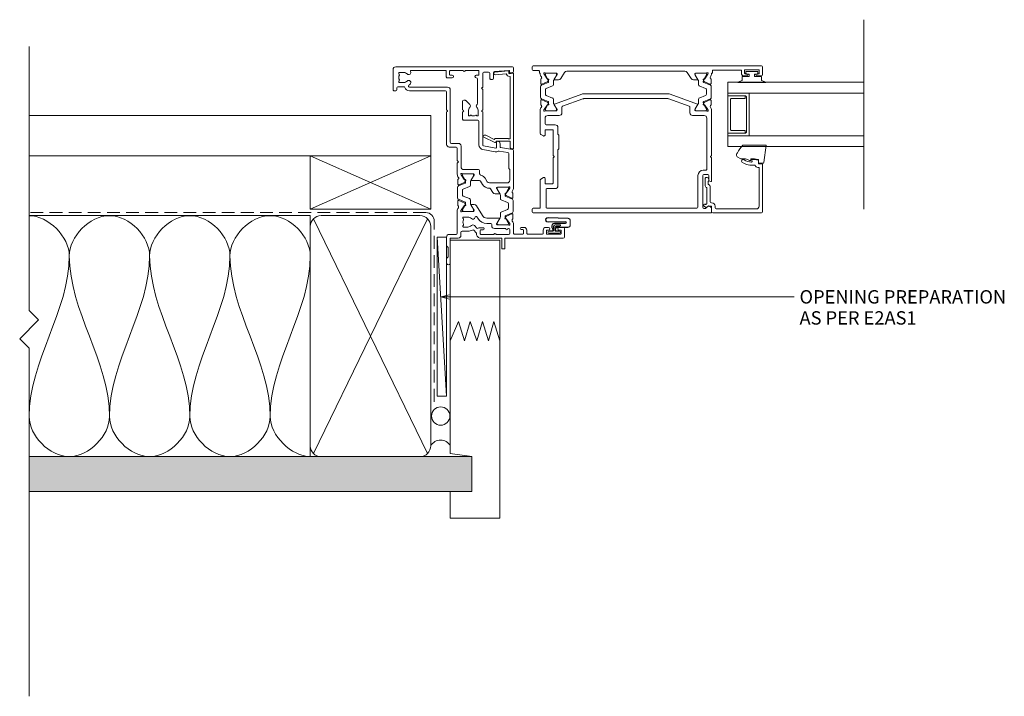
# Model space of a CAD drawing. Units: millimetres. Extents: x -19 to 886, y -147 to 490.
# Drawn here: x -19 to 349, y -61 to 192 of the extents above; entities that cross this region are included whole.
import ezdxf

# ---------------------------------------------------------------- set-up
doc = ezdxf.new("R2010")
doc.units = ezdxf.units.MM
doc.linetypes.add('Hidden', pattern=[7.14375, 4.7625, -2.38125])
for name, color, linetype, lineweight in [('A-DETL', 90, 'Continuous', 18), ('A-DETL-GENF', 92, 'Continuous', 18), ('A-DETL-HDLN', 90, 'Hidden', 18), ('A-DETL-THIN', 151, 'Continuous', 18), ('Cut A_dxf _6_', 8, 'Continuous', 18), ('Extrusions', 18, 'Continuous', 18), ('G-ANNO-TEXT', 231, 'Continuous', 9)]:
    doc.layers.add(name, color=color, linetype=linetype, lineweight=lineweight)
doc.styles.add('Arial', font='arial.ttf', dxfattribs={"height": 5})

# ---------------------------------------------------------------- blocks, each defined once
blk = doc.blocks.new('Cut A_dxf_V6_1_Infill 190_4C1BE343-5B27-4054-BE4C-CF808E78F080_-237829-06 - 04 OPEN OUT DOOR - Flat Sheet')
at = {"layer": 'Extrusions', "color": 7}
for p, q in [((0.14, 10.26), (0, 11.06)), ((0.2, 11.3), (28.1, 11.3)), ((28.3, 11.06), (28.08, 9.83)), ((27.69, 4.43), (28.06, 8.62)), ((28.28, 9.6), (28.93, 9.6)), ((29.13, 9.38), (28.69, 4.36)), ((4.31, 0.23), (2.32, 4.33)), ((28.29, 4), (28.09, 4))]:
    blk.add_line(p, q, dxfattribs=at)
at = {"layer": 'Extrusions', "color": 7, "flags": 128}
for points in [[(2.4, 4.59), (2.9, 4.88), (2.9, 10.1), (0.34, 10.1)], [(26.88, 10.1), (3.7, 10.1), (3.7, 9.5), (3.9, 9.3), (3.9, 4.88)], [(3.54, 4.11), (5.07, 0.95), (5.07, 0.4)]]:
    blk.add_lwpolyline(points, dxfattribs=at)
at = {"layer": 'Extrusions', "color": 7}
for centre, radius, start, end in [((0.2, 11.1), 0.2, 90, 190), ((28.1, 11.1), 0.2, 350, 90), ((0.34, 10.3), 0.2, 190, 270), ((26.88, 9.9), 0.2, 355.904, 90), ((28.28, 9.8), 1.2, 175.904, 259.407), ((28.28, 9.8), 0.2, 170, 270), ((28.93, 9.4), 0.2, 355, 90), ((2.5, 4.42), 0.2, 120, 205.8552), ((2.9, 4.88), 1, 309.66, 360), ((28.09, 4.4), 0.4, 175, 270), ((28.29, 4.4), 0.4, 270, 355), ((4.67, 0.4), 0.4, 205.8552, 360)]:
    blk.add_arc(centre, radius, start, end, dxfattribs=at)
blk = doc.blocks.new('Cut A_dxf_V6_2_Gasket 128_81657E66-E729-4091-9AE4-F55F69D71BE8_-237830-06 - 04 OPEN OUT DOOR - Flat Sheet')
at = {"layer": 'Extrusions', "color": 7}
for p, q in [((0.28, 8.38), (0, 0.92)), ((0.38, 8.38), (0.1, 0.91)), ((2.81, 9.23), (1.17, 9.23)), ((2.81, 9.13), (1.17, 9.13)), ((1.67, 0.91), (1.47, 7.44)), ((1.77, 0.91), (1.57, 7.45)), ((2.1, 7.46), (2.1, 3.33)), ((2.2, 7.46), (2.2, 3.33)), ((3.59, 4.39), (3.59, 8.35)), ((3.69, 4.39), (3.69, 8.35)), ((2.69, 5.34), (2.69, 3.94)), ((3.25, 3.94), (3.25, 5.34)), ((4.18, 3.7), (3.89, 3.87)), ((4.23, 3.79), (3.94, 3.95)), ((4.83, 3.72), (4.48, 3.72)), ((5.06, 5.02), (5.06, 3.85)), ((5.84, 1.2), (5.84, 5.24)), ((3.1, 2.43), (3.58, 2.43)), ((3.1, 2.33), (3.58, 2.33)), ((3.69, 3.5), (4.88, 3.5)), ((3.69, 2.94), (4.88, 2.94)), ((3.72, 2.47), (4.18, 2.73)), ((3.77, 2.39), (4.23, 2.65)), ((4.83, 3.62), (4.48, 3.62)), ((4.48, 2.81), (4.83, 2.81)), ((4.48, 2.71), (4.83, 2.71)), ((5.06, 2.59), (5.06, 1.42)), ((5.08, 2.74), (5.08, 1.2))]:
    blk.add_line(p, q, dxfattribs=at)
at = {"layer": 'Extrusions', "color": 7, "flags": 128}
for points in [[(5.08, 5.02), (4.96, 5.02), (4.96, 3.85)], [(5.08, 3.7), (5.08, 5.24), (5.08, 3.85)], [(5.08, 1.42), (4.96, 1.42), (4.96, 2.59)]]:
    blk.add_lwpolyline(points, dxfattribs=at)
at = {"layer": 'Extrusions', "color": 7}
for centre, radius, start, end in [((1.17, 8.35), 0.884, 90, 177.8282), ((1.17, 8.35), 0.784, 90, 177.8282), ((1.84, 7.46), 0.363, 360, 180), ((1.84, 7.46), 0.263, 360, 180), ((2.81, 8.35), 0.884, 360, 90), ((2.81, 8.35), 0.784, 360, 90), ((2.97, 5.34), 0.279, 360, 180), ((3.69, 3.94), 1, 180, 270), ((3.69, 3.94), 0.442, 180, 270), ((4.19, 4.39), 0.6, 180, 240), ((4.19, 4.39), 0.5, 180, 240), ((4.48, 4.22), 0.6, 240, 270), ((4.48, 4.22), 0.5, 240, 270), ((4.83, 3.85), 0.226, 270, 0), ((4.83, 3.85), 0.126, 270, 0), ((4.88, 3.7), 0.2, 270, 0), ((5.46, 5.24), 0.379, 360, 180), ((0.88, 0.88), 0.884, 177.8282, 1.8282), ((0.88, 0.88), 0.784, 177.8282, 1.8282), ((3.1, 3.33), 1, 180, 270), ((3.1, 3.33), 0.9, 180, 270), ((3.58, 2.71), 0.279, 270, 300), ((3.58, 2.71), 0.379, 270, 300), ((4.48, 2.21), 0.6, 90, 120), ((4.48, 2.21), 0.5, 90, 120), ((4.83, 2.59), 0.226, 0, 90), ((4.83, 2.59), 0.126, 0, 90), ((4.88, 2.74), 0.2, 0, 90), ((5.46, 1.2), 0.379, 180, 360)]:
    blk.add_arc(centre, radius, start, end, dxfattribs=at)
blk = doc.blocks.new('Cut A_dxf_V6_5_Extn 92_1B65313A-5EF1-4C6A-A393-29CEE1542B32_-237833-06 - 04 OPEN OUT DOOR - Flat Sheet')
at = {"lineweight": 18}
for p, q in [((60, 62.03), (60, 63.58)), ((60.4, 63.98), (63.6, 63.98)), ((61, 62.58), (61, 62.03)), ((62.3, 62.78), (61.2, 62.78)), ((62.5, 57.48), (62.5, 62.58)), ((64, 63.58), (64, 41.98)), ((60, 57.08), (60, 58.03)), ((61, 58.03), (61, 57.48)), ((62.3, 56.08), (61, 56.08)), ((61.2, 57.28), (62.3, 57.28)), ((62.5, 50.33), (62.5, 55.88)), ((60, 47.88), (60, 48.93)), ((60.8, 48.53), (60.8, 47.88)), ((61, 49.93), (62.1, 49.93)), ((62.3, 48.73), (61, 48.73)), ((62.5, 45.38), (62.5, 48.53)), ((0, 44.6), (0, 1)), ((1.77, 45), (0.4, 45)), ((2.3, 43.93), (2.17, 44.67)), ((30.93, 44.67), (30.14, 40.17)), ((45.12, 45), (31.33, 45)), ((48.78, 44.78), (47.22, 44.78)), ((48.05, 42.21), (49.05, 44.35)), ((49.49, 44.57), (48.48, 42.07)), ((54.05, 44.89), (49.95, 44.89)), ((55.52, 42.07), (54.51, 44.57)), ((55.95, 42.19), (54.95, 44.33)), ((55.22, 44.76), (56.78, 44.76)), ((58.88, 44.98), (62.1, 44.98)), ((1.79, 37.87), (1.41, 43.29)), ((1.61, 43.5), (2.1, 43.5)), ((2.3, 43.7), (2.3, 43.9)), ((32.04, 42.87), (31.46, 39.61)), ((37.83, 43.2), (32.43, 43.2)), ((38.28, 43.48), (38.12, 43.32)), ((42.4, 43.6), (38.57, 43.6)), ((43.4, 36.02), (43.4, 42.6)), ((45, 38.97), (45, 43.05)), ((45, 42.69), (45, 39.29)), ((45.16, 43.68), (45.35, 43.61)), ((45.4, 43.59), (47.09, 42.41)), ((45.61, 43.09), (45.4, 43.09)), ((47.55, 41.99), (45.71, 43.06)), ((47.18, 42.22), (47.16, 42.05)), ((47.45, 41.85), (47.91, 42.07)), ((48.2, 41.89), (47.95, 41.89)), ((49.74, 40.4), (50.7, 42.77)), ((51.16, 43.09), (52.84, 43.09)), ((53.3, 42.77), (54.26, 40.4)), ((56.05, 41.89), (55.8, 41.89)), ((56.55, 41.83), (56.09, 42.05)), ((58.29, 43.06), (56.45, 41.99)), ((56.82, 42.2), (56.84, 42.03)), ((58.6, 43.57), (56.91, 42.38)), ((58.6, 43.09), (58.39, 43.09)), ((58.84, 43.66), (58.65, 43.59)), ((59, 38.95), (59, 43.02)), ((59, 39.29), (59, 42.69)), ((60.4, 43.07), (60.4, 43.18)), ((60.4, 37.88), (60.4, 41.89)), ((60.8, 43.58), (62.2, 43.58)), ((62.6, 43.18), (62.6, 38.6)), ((64.2, 41.78), (67.8, 41.78)), ((67.8, 40.58), (64.2, 40.58)), ((68, 41.58), (68, 40.78)), ((4.3, 37.5), (2.19, 37.5)), ((4.7, 36.5), (4.7, 37.1)), ((27.8, 39), (27.8, 38.85)), ((28, 38.65), (30.18, 38.65)), ((29.94, 40), (28.8, 40)), ((30.37, 38.42), (29.56, 33.83)), ((31.75, 38.17), (30.94, 33.59)), ((45.38, 38.7), (45.27, 38.7)), ((45.4, 38.89), (45.61, 38.89)), ((47.19, 39.77), (45.48, 38.73)), ((45.59, 36.45), (47.02, 37.32)), ((45.71, 38.91), (47.55, 39.98)), ((47.5, 38.18), (47.5, 39.6)), ((47.95, 40.09), (49.28, 40.09)), ((54.72, 40.09), (56.05, 40.09)), ((56.45, 39.98), (58.29, 38.91)), ((56.5, 35.07), (56.5, 39.58)), ((56.81, 39.75), (58.52, 38.71)), ((58.39, 38.89), (58.6, 38.89)), ((58.62, 38.68), (58.73, 38.68)), ((58.9, 36.88), (59.4, 36.88)), ((62.6, 37.56), (62.6, 32.78)), ((64, 40.38), (64, 32.78)), ((2, 33.9), (2, 35.7)), ((2.4, 36.1), (4.3, 36.1)), ((7.52, 33.5), (2.4, 33.5)), ((7.83, 33.19), (7.68, 33.41)), ((8.32, 33.41), (8.17, 33.19)), ((16.02, 33.5), (8.48, 33.5)), ((16.33, 33.19), (16.18, 33.41)), ((16.82, 33.41), (16.67, 33.19)), ((29.17, 33.5), (16.98, 33.5)), ((41.65, 34.39), (42.92, 35.16)), ((42.69, 32.68), (43.96, 33.46)), ((45.4, 36.02), (45.4, 36.11)), ((51.98, 31.19), (55.54, 33.36)), ((58.5, 35.07), (58.5, 36.48)), ((60.1, 33.68), (60.1, 32.38)), ((60.9, 32.78), (60.9, 33.68)), ((1.4, 31.9), (1.4, 27.12)), ((2.9, 32.1), (1.6, 32.1)), ((3.1, 31.1), (3.1, 31.9)), ((13.76, 31.5), (4.5, 31.5)), ((18.15, 31.85), (16.5, 31.85)), ((18.21, 31.2), (18.26, 31.24)), ((18.35, 31.4), (18.35, 31.65)), ((19.95, 31.7), (19.95, 26.4)), ((29.17, 32.1), (20.35, 32.1)), ((38.4, 26.4), (38.4, 31.9)), ((38.8, 32.3), (39.64, 32.3)), ((40, 25.95), (40, 30.03)), ((40, 29.71), (40, 26.31)), ((40.27, 30.3), (40.38, 30.3)), ((40.61, 30.11), (40.4, 30.11)), ((40.48, 30.27), (42.19, 29.23)), ((42.55, 29.02), (40.71, 30.09)), ((42.5, 29.4), (42.5, 32.34)), ((53.29, 30.09), (51.45, 29.02)), ((51.5, 29.38), (51.5, 30.33)), ((53.52, 30.25), (51.81, 29.21)), ((53.6, 30.11), (53.39, 30.11)), ((53.73, 30.28), (53.62, 30.28)), ((54, 25.93), (54, 30.01)), ((54, 26.31), (54, 29.71)), ((56.09, 31.35), (56.58, 31.65)), ((60.24, 31.29), (59.33, 30.39)), ((61.98, 31.06), (61.07, 30.15)), ((62.4, 32.58), (61.1, 32.58)), ((62.4, 31.18), (62.27, 31.18)), ((1.4, 26.08), (1.4, 21.3)), ((12.5, 26.4), (12.5, 26.91)), ((12.62, 27.2), (14.09, 28.67)), ((16.02, 26), (12.9, 26)), ((16.33, 26.31), (16.18, 26.09)), ((16.5, 28.15), (18.15, 28.15)), ((16.82, 26.09), (16.67, 26.31)), ((19.55, 26), (16.98, 26)), ((18.26, 28.76), (18.21, 28.8)), ((18.35, 28.35), (18.35, 28.6)), ((42.09, 26.59), (40.4, 25.41)), ((40.4, 25.91), (40.61, 25.91)), ((40.71, 25.94), (42.55, 27.01)), ((42.16, 26.95), (42.18, 26.78)), ((42.91, 26.93), (42.45, 27.15)), ((44.28, 28.91), (42.95, 28.91)), ((42.95, 27.11), (43.2, 27.11)), ((44.05, 24.65), (43.05, 26.79)), ((43.48, 26.93), (44.49, 24.43)), ((45.7, 26.23), (44.74, 28.6)), ((47.84, 25.91), (46.16, 25.91)), ((49.26, 28.6), (48.3, 26.23)), ((49.51, 24.43), (50.52, 26.93)), ((51.05, 28.91), (49.72, 28.91)), ((49.95, 24.63), (50.95, 26.77)), ((50.8, 27.11), (51.05, 27.11)), ((51.09, 26.91), (51.55, 27.13)), ((51.45, 27.01), (53.29, 25.94)), ((51.84, 26.93), (51.82, 26.76)), ((51.91, 26.57), (53.6, 25.39)), ((53.39, 25.91), (53.6, 25.91)), ((56.15, 26.33), (56.15, 27.98)), ((56.6, 26.13), (56.35, 26.13)), ((56.8, 26.27), (56.76, 26.21)), ((59.24, 26.21), (59.2, 26.27)), ((59.65, 26.13), (59.4, 26.13)), ((59.85, 27.98), (59.85, 26.33)), ((61.45, 27.98), (61.45, 25.78)), ((3.1, 21.3), (3.1, 22.1)), ((4.1, 22.1), (4.1, 20.3)), ((28.6, 21.8), (28.6, 24.4)), ((29.6, 25.4), (37.4, 25.4)), ((30, 21), (30, 23.6)), ((30.4, 24), (35.02, 24)), ((35.18, 24.09), (35.33, 24.31)), ((35.67, 24.31), (35.82, 24.09)), ((35.98, 24), (40.12, 24)), ((40.35, 25.39), (40.16, 25.32)), ((42.22, 24.22), (43.78, 24.22)), ((44.95, 24.11), (49.05, 24.11)), ((51.78, 24.2), (50.22, 24.2)), ((53.65, 25.37), (53.84, 25.3)), ((62.2, 23.98), (53.88, 23.98)), ((61.85, 25.38), (63, 25.38)), ((62.6, 20.98), (62.6, 23.58)), ((64, 24.38), (64, 21.58)), ((1.4, 19.7), (1.4, 6.71)), ((1.6, 21.1), (2.9, 21.1)), ((3.7, 19.9), (1.6, 19.9)), ((7.6, 6.14), (7.6, 20.4)), ((8.6, 21.4), (28.2, 21.4)), ((9, 6.14), (9, 19.6)), ((9.4, 20), (16.02, 20)), ((16.18, 20.09), (16.33, 20.31)), ((16.67, 20.31), (16.82, 20.09)), ((16.98, 20), (29, 20)), ((66.82, 19.98), (63.6, 19.98)), ((64.2, 21.38), (73.3, 21.38)), ((67.44, 20.52), (66.96, 20.04)), ((70.92, 20.58), (67.58, 20.58)), ((71.54, 20.04), (71.06, 20.52)), ((73.3, 19.98), (71.68, 19.98)), ((2.15, 4), (2.15, 2.35)), ((5.85, 2.35), (5.85, 4)), ((7.45, 1.8), (7.45, 4.04)), ((1, 0), (8.6, 0)), ((2.35, 2.15), (2.6, 2.15)), ((2.76, 2.24), (2.8, 2.29)), ((5.2, 2.29), (5.24, 2.24)), ((5.4, 2.15), (5.65, 2.15)), ((8.6, 1.4), (7.85, 1.4)), ((9, 0.4), (9, 1))]:
    blk.add_line(p, q, dxfattribs=at)
for centre, radius, start, end in [((60.4, 63.58), 0.4, 90, 180), ((61.2, 62.58), 0.2, 90, 180), ((62.3, 62.58), 0.2, 0, 90), ((63.6, 63.58), 0.4, 0, 90), ((60.5, 62.03), 0.5, 180, 0), ((60.5, 58.03), 0.5, 0, 180), ((61, 57.08), 1, 180, 270), ((61.2, 57.48), 0.2, 180, 270), ((62.3, 57.48), 0.2, 270, 0), ((62.3, 55.88), 0.2, 0, 90), ((61, 48.93), 1, 90, 180), ((60.4, 47.88), 0.4, 180, 0), ((61, 48.53), 0.2, 90, 180), ((62.1, 50.33), 0.4, 270, 0), ((62.3, 48.53), 0.2, 0, 90), ((0.4, 44.6), 0.4, 90, 180), ((1.77, 44.6), 0.4, 10, 90), ((31.33, 44.6), 0.4, 90, 170), ((45.12, 43), 2, 51.4219, 90), ((46.66, 44.92), 0.462, 231.4219, 326.3356), ((47.22, 44.58), 0.2, 90, 153.8734), ((48.78, 44.48), 0.3, 335, 90), ((49.95, 44.39), 0.5, 90, 158), ((54.05, 44.39), 0.5, 22, 90), ((55.22, 44.46), 0.3, 90, 205), ((56.78, 44.56), 0.2, 26.1332, 90), ((57.34, 44.9), 0.462, 213.6709, 308.5779), ((58.88, 42.98), 2, 90, 128.5779), ((62.1, 45.38), 0.4, 270, 0), ((1.61, 43.3), 0.2, 90, 184), ((2.1, 43.7), 0.2, 270, 0), ((2.1, 43.9), 0.2, 0, 10), ((32.43, 42.8), 0.4, 90, 170), ((37.83, 43.6), 0.4, 270, 315), ((38.57, 43.2), 0.4, 90, 135), ((42.4, 42.6), 1, 0, 90), ((45.07, 43.43), 0.27, 70, 234.9376), ((44.8, 43.05), 0.2, 0, 54.9376), ((45.4, 42.69), 0.4, 90, 180), ((45.29, 43.43), 0.2, 55, 70), ((45.61, 42.89), 0.2, 60, 90), ((46.98, 42.24), 0.2, 355, 55), ((47.36, 42.03), 0.2, 175, 295), ((47.95, 42.69), 0.8, 240, 270), ((47.78, 42.34), 0.3, 295, 335), ((48.2, 42.19), 0.3, 270, 338), ((51.16, 42.59), 0.5, 90, 158), ((52.84, 42.59), 0.5, 22, 90), ((55.8, 42.19), 0.3, 202, 270), ((56.22, 42.32), 0.3, 205, 245), ((56.05, 42.69), 0.8, 270, 300), ((56.64, 42.01), 0.2, 245, 5), ((57.02, 42.22), 0.2, 125, 185), ((58.39, 42.89), 0.2, 90, 120), ((58.71, 43.41), 0.2, 110, 125), ((58.6, 42.69), 0.4, 0, 90), ((58.93, 43.41), 0.27, 305.0624, 110), ((59.2, 43.02), 0.2, 125.0624, 180), ((60.8, 43.18), 0.4, 90, 180), ((60.6, 43.07), 0.2, 180, 260.4126), ((60.6, 41.89), 0.2, 99.5874, 180), ((60.5, 42.48), 0.4, 279.5874, 80.4126), ((62.2, 43.18), 0.4, 0, 90), ((64.2, 41.98), 0.2, 180, 270), ((64.2, 40.38), 0.2, 90, 180), ((67.8, 41.58), 0.2, 0, 90), ((67.8, 40.78), 0.2, 270, 0), ((2.19, 37.9), 0.4, 184, 270), ((4.3, 37.1), 0.4, 360, 90), ((28.8, 39), 1, 90, 180), ((28, 38.85), 0.2, 180, 270), ((29.94, 40.2), 0.2, 270, 350), ((30.18, 38.45), 0.2, 350, 90), ((31.86, 39.54), 0.4, 170, 212.8983), ((30.18, 38.45), 1.6, 350, 32.8983), ((45.4, 39.29), 0.4, 180, 270), ((45.27, 38.97), 0.27, 180, 270), ((45.38, 38.9), 0.2, 270, 301.4), ((45.61, 39.09), 0.2, 270, 300), ((46.5, 38.18), 1, 301.4, 0), ((47.3, 39.6), 0.204, 0, 121.4), ((47.95, 39.29), 0.8, 90, 120), ((49.28, 40.59), 0.5, 270, 338), ((54.72, 40.59), 0.5, 202, 270), ((56.05, 39.29), 0.8, 60, 90), ((56.7, 39.58), 0.204, 58.6, 180), ((58.39, 39.09), 0.2, 240, 270), ((58.9, 36.48), 0.4, 90, 180), ((58.62, 38.88), 0.2, 238.6, 270), ((58.6, 39.29), 0.4, 270, 0), ((58.73, 38.95), 0.27, 270, 0), ((59.4, 37.88), 1, 270, 0), ((62.7, 38.08), 0.4, 120, 240), ((62.4, 38.6), 0.2, 300, 0), ((62.4, 37.56), 0.2, 0, 60), ((2.4, 35.7), 0.4, 90, 180), ((2.4, 33.9), 0.4, 180, 270), ((4.3, 36.5), 0.4, 270, 0), ((7.52, 33.3), 0.2, 34.2344, 90), ((8, 33.3), 0.2, 214.2344, 325.7656), ((8.48, 33.3), 0.2, 90, 145.7656), ((16.02, 33.3), 0.2, 34.2344, 90), ((16.5, 33.3), 0.2, 214.2344, 325.7656), ((16.98, 33.3), 0.2, 90, 145.7656), ((29.17, 33.9), 0.4, 270, 350), ((29.17, 33.9), 1.8, 270, 350), ((42.9, 32.34), 2.4, 121.4, 163.6009), ((42.4, 36.02), 1, 301.4, 0), ((42.4, 36.02), 3, 301.4, 0), ((45.8, 36.11), 0.4, 121.4, 180), ((54.5, 35.07), 2, 301.4, 0), ((54.5, 35.07), 4, 301.4, 0), ((60.5, 33.68), 0.4, 0, 180), ((1.6, 31.9), 0.2, 90, 180), ((2.9, 31.9), 0.2, 360, 90), ((3.6, 31.1), 0.5, 180, 360), ((4.5, 31.1), 0.4, 90, 180), ((13.76, 31.1), 0.4, 41.8103, 90), ((14.65, 31.9), 0.8, 221.8103, 314.1942), ((16.5, 30), 1.85, 90, 134.1942), ((18.35, 30.99), 0.25, 125, 208.1629), ((16.5, 30), 1.85, 331.8371, 28.1629), ((18.15, 31.65), 0.2, 0, 90), ((18.15, 31.4), 0.2, 305, 0), ((20.35, 31.7), 0.4, 90, 180), ((38.8, 31.9), 0.4, 90, 180), ((39.64, 33.3), 1, 270, 343.6009), ((40.27, 30.03), 0.27, 90, 180), ((40.4, 29.71), 0.4, 90, 180), ((40.38, 30.1), 0.2, 58.6, 90), ((40.61, 29.91), 0.2, 60, 90), ((42.9, 32.34), 0.4, 121.4, 180), ((52.5, 30.33), 1, 121.4, 180), ((53.39, 29.91), 0.2, 90, 120), ((53.62, 30.08), 0.2, 90, 121.4), ((53.6, 29.71), 0.4, 0, 90), ((53.73, 30.01), 0.27, 0, 90), ((56.3, 31.01), 0.4, 121.4, 260.556), ((56.1, 29.83), 0.8, 315.8058, 80.556), ((59.9, 29.83), 0.8, 135, 224.1942), ((61.1, 32.38), 1, 180, 214.9816), ((59.95, 31.58), 0.4, 315, 34.9816), ((61.1, 32.78), 0.2, 180, 270), ((61.36, 29.87), 0.4, 135, 209.3702), ((58, 27.98), 3.45, 360, 29.3702), ((62.27, 30.78), 0.4, 90, 135), ((62.4, 32.78), 0.2, 270, 0), ((62.4, 32.78), 1.6, 270, 0), ((1.6, 27.12), 0.2, 180, 240), ((1.6, 26.08), 0.2, 120, 180), ((1.3, 26.6), 0.4, 300, 60), ((12.9, 26.91), 0.4, 135, 180), ((12.9, 26.4), 0.4, 180, 270), ((14.65, 28.1), 0.8, 45.8057, 135), ((16.5, 30), 1.85, 225.8058, 270), ((16.02, 26.2), 0.2, 270, 325.7656), ((16.5, 26.2), 0.2, 34.2344, 145.7656), ((16.98, 26.2), 0.2, 214.2344, 270), ((18.35, 29.01), 0.25, 151.8371, 235), ((18.15, 28.35), 0.2, 270, 0), ((18.15, 28.6), 0.2, 0, 55), ((19.55, 26.4), 0.4, 270, 0), ((37.4, 26.4), 1, 270, 0), ((40.07, 25.57), 0.27, 125.0624, 290), ((39.8, 25.95), 0.2, 305.0624, 0), ((40.4, 26.31), 0.4, 180, 270), ((40.61, 26.11), 0.2, 270, 300), ((41.98, 26.76), 0.2, 305, 5), ((42.36, 26.97), 0.2, 65, 185), ((42.3, 29.4), 0.204, 238.6, 0), ((42.95, 29.71), 0.8, 240, 270), ((42.95, 26.31), 0.8, 90, 120), ((42.78, 26.66), 0.3, 25, 65), ((43.2, 26.81), 0.3, 22, 90), ((44.28, 28.41), 0.5, 22, 90), ((46.16, 26.41), 0.5, 202, 270), ((47.84, 26.41), 0.5, 270, 338), ((49.72, 28.41), 0.5, 90, 158), ((50.8, 26.81), 0.3, 90, 158), ((51.22, 26.64), 0.3, 115, 155), ((51.05, 29.71), 0.8, 270, 300), ((51.05, 26.31), 0.8, 60, 90), ((51.7, 29.38), 0.204, 180, 301.4), ((51.64, 26.95), 0.2, 355, 115), ((52.02, 26.74), 0.2, 175, 235), ((53.39, 26.11), 0.2, 240, 270), ((53.6, 26.31), 0.4, 270, 0), ((53.93, 25.55), 0.27, 250, 54.9376), ((54.2, 25.93), 0.2, 180, 234.9376), ((58, 27.98), 1.85, 135.8058, 180), ((56.35, 26.33), 0.2, 180, 270), ((56.6, 26.33), 0.2, 270, 325), ((57.01, 26.13), 0.25, 61.8371, 145), ((58, 27.98), 1.85, 241.8371, 298.1629), ((58.99, 26.13), 0.25, 35, 118.1629), ((59.4, 26.33), 0.2, 215, 270), ((58, 27.98), 1.85, 0, 44.1942), ((59.65, 26.33), 0.2, 270, 0), ((61.85, 25.78), 0.4, 180, 270), ((3.6, 22.1), 0.5, 360, 180), ((29.6, 24.4), 1, 90, 180), ((30.4, 23.6), 0.4, 90, 180), ((35.02, 24.2), 0.2, 270, 325.7656), ((35.5, 24.2), 0.2, 34.2344, 145.7656), ((35.98, 24.2), 0.2, 214.2344, 270), ((40.12, 26), 2, 270, 308.5779), ((40.29, 25.57), 0.2, 290, 305), ((41.66, 24.08), 0.462, 33.6715, 128.5779), ((42.22, 24.42), 0.2, 206.1338, 270), ((43.78, 24.52), 0.3, 270, 25), ((44.95, 24.61), 0.5, 202, 270), ((49.05, 24.61), 0.5, 270, 338), ((50.22, 24.5), 0.3, 155, 270), ((51.78, 24.4), 0.2, 270, 333.8662), ((52.34, 24.05), 0.462, 51.4221, 146.3285), ((53.88, 25.98), 2, 231.4221, 270), ((53.71, 25.55), 0.2, 235, 250), ((62.2, 23.58), 0.4, 0, 90), ((63, 24.38), 1, 0, 90), ((1.6, 21.3), 0.2, 180, 270), ((1.6, 19.7), 0.2, 90, 180), ((2.9, 21.3), 0.2, 270, 0), ((3.7, 20.3), 0.4, 270, 0), ((8.6, 20.4), 1, 90, 180), ((9.4, 19.6), 0.4, 90, 180), ((16.02, 20.2), 0.2, 270, 325.7656), ((16.5, 20.2), 0.2, 34.2344, 145.7656), ((16.98, 20.2), 0.2, 214.2344, 270), ((28.2, 21.8), 0.4, 270, 0), ((29, 21), 1, 270, 0), ((63.6, 20.98), 1, 180, 270), ((64.2, 21.58), 0.2, 180, 270), ((66.82, 20.18), 0.2, 270, 315), ((67.58, 20.38), 0.2, 90, 135), ((70.92, 20.38), 0.2, 45, 90), ((71.68, 20.18), 0.2, 225, 270), ((73.3, 20.68), 0.7, 270, 90), ((1.6, 6.71), 0.2, 180, 300), ((2.1, 5.85), 0.8, 315.8058, 120), ((4, 4), 1.85, 135.8058, 180), ((5.9, 5.85), 0.8, 44.1942, 224.1942), ((4, 4), 1.85, 360, 44.1942), ((4, 4), 3.45, 33.781, 44.1942), ((7.2, 6.14), 0.4, 213.781, 360), ((7.85, 4.04), 0.4, 107.1848, 180), ((7.2, 6.14), 1.8, 287.1848, 360), ((1, 1), 1, 180, 270), ((2.35, 2.35), 0.2, 180, 270), ((2.6, 2.35), 0.2, 270, 325), ((3.01, 2.15), 0.25, 61.8371, 145), ((4, 4), 1.85, 241.8371, 298.1629), ((4.99, 2.15), 0.25, 35, 118.1629), ((5.4, 2.35), 0.2, 215, 270), ((5.65, 2.35), 0.2, 270, 0), ((7.85, 1.8), 0.4, 180, 270), ((8.6, 1), 0.4, 360, 90), ((8.6, 0.4), 0.4, 270, 360)]:
    blk.add_arc(centre, radius, start, end, dxfattribs=at)
blk = doc.blocks.new('Cut A_dxf_V6_7_Gasket 52_27824B2D-447D-444F-B6D3-586D7952FCD8_-237835-06 - 04 OPEN OUT DOOR - Flat Sheet')
at = {"lineweight": 18, "flags": 128}
blk.add_lwpolyline([(0, 0.12), (0, 0), (10.51, 0), (10.51, 0.14), (8.86, 0.84), (8.86, 2.3), (6.25, 2.3), (6.25, 3.2), (7.5, 3.2), (7.5, 4.2), (3, 4.2), (3, 3.2), (4.25, 3.2), (4.25, 2.3), (1.64, 2.3), (1.64, 0.81)], close=True, dxfattribs=at)
blk = doc.blocks.new('Cut A_dxf_V6_8_Extn 34_C9EB72CD-156A-4E2B-B9C6-A6C32BA19FF4_-237836-06 - 04 OPEN OUT DOOR - Flat Sheet')
at = {"lineweight": 18}
for p, q in [((0, 54.6), (0, 53.6)), ((85.6, 55), (0.4, 55)), ((0.4, 53.2), (2.5, 53.2)), ((2.7, 53), (2.7, 52.4)), ((4.39, 51.85), (4.32, 52.04)), ((5.59, 50.11), (4.41, 51.8)), ((4.91, 51.59), (4.91, 51.8)), ((6.01, 49.65), (4.94, 51.49)), ((4.95, 52.2), (9.03, 52.2)), ((5.31, 52.2), (8.71, 52.2)), ((9.09, 51.49), (8.02, 49.65)), ((9.27, 51.72), (8.23, 50.01)), ((9.11, 51.8), (9.11, 51.59)), ((9.3, 51.93), (9.3, 51.82)), ((10.68, 50.18), (12.11, 52.52)), ((12.96, 53), (57.04, 53)), ((57.89, 52.52), (59.32, 50.18)), ((60.7, 51.82), (60.7, 51.93)), ((61.77, 50.01), (60.73, 51.72)), ((60.89, 51.8), (60.89, 51.59)), ((60.91, 51.49), (61.98, 49.65)), ((60.97, 52.2), (65.05, 52.2)), ((64.69, 52.2), (61.29, 52.2)), ((63.99, 49.65), (65.06, 51.49)), ((65.59, 51.8), (64.41, 50.11)), ((65.09, 51.59), (65.09, 51.8)), ((65.68, 52.04), (65.61, 51.85)), ((67.3, 52.4), (67.3, 53.2)), ((67.5, 53.4), (77.9, 53.4)), ((78.1, 53.2), (78.1, 52.2)), ((79.3, 52.2), (79.3, 53.3)), ((79.5, 53.5), (84.6, 53.5)), ((80.15, 52), (79.5, 52)), ((84.6, 52), (83.95, 52)), ((84.8, 53.3), (84.8, 52.2)), ((86, 51.6), (86, 54.6)), ((3.22, 49.98), (3.22, 48.42)), ((3.43, 47.71), (5.93, 48.72)), ((3.65, 48.15), (5.79, 49.15)), ((5.95, 50.04), (5.78, 50.02)), ((5.93, 49.29), (6.15, 49.75)), ((6.11, 49), (6.11, 49.25)), ((7.91, 49.25), (7.91, 47.92)), ((8.4, 49.7), (9.82, 49.7)), ((60.18, 49.7), (61.6, 49.7)), ((62.09, 49.25), (62.09, 47.92)), ((63.85, 49.75), (64.07, 49.29)), ((63.89, 49), (63.89, 49.25)), ((64.22, 50.02), (64.05, 50.04)), ((66.57, 47.71), (64.07, 48.72)), ((64.21, 49.15), (66.35, 48.15)), ((66.78, 48.42), (66.78, 49.98)), ((79.1, 51.2), (80.15, 51.2)), ((83.95, 51.2), (85.6, 51.2)), ((3.11, 43.15), (3.11, 47.25)), ((4.91, 46.04), (4.91, 44.36)), ((7.6, 47.46), (5.23, 46.5)), ((8.33, 40.69), (18.48, 44.38)), ((19.16, 44.5), (50.84, 44.5)), ((51.52, 44.38), (61.67, 40.69)), ((62.4, 47.46), (64.77, 46.5)), ((65.09, 46.04), (65.09, 44.36)), ((66.89, 43.15), (66.89, 47.25)), ((3.22, 40.42), (3.22, 41.98)), ((5.93, 41.68), (3.43, 42.69)), ((3.65, 42.25), (5.79, 41.25)), ((4.94, 38.91), (6.01, 40.75)), ((5.23, 43.9), (7.6, 42.94)), ((5.93, 41.11), (6.15, 40.65)), ((6.11, 41.15), (6.11, 41.4)), ((7.91, 42.48), (7.91, 41.15)), ((8.02, 40.75), (9.09, 38.91)), ((11.36, 39.87), (18.96, 42.64)), ((19.3, 42.7), (50.7, 42.7)), ((51.04, 42.64), (58.64, 39.87)), ((61.98, 40.75), (60.91, 38.91)), ((62.09, 42.48), (62.09, 41.15)), ((64.77, 43.9), (62.4, 42.94)), ((63.85, 40.65), (64.07, 41.11)), ((63.89, 41.15), (63.89, 41.4)), ((65.06, 38.91), (63.99, 40.75)), ((64.07, 41.68), (66.57, 42.69)), ((64.21, 41.25), (66.35, 42.25)), ((66.78, 41.98), (66.78, 40.42)), ((3, 29.68), (3, 38.32)), ((4.39, 38.55), (4.32, 38.36)), ((5.59, 40.29), (4.41, 38.6)), ((4.91, 38.6), (4.91, 38.81)), ((4.95, 38.2), (9.03, 38.2)), ((8.71, 38.2), (5.31, 38.2)), ((5.95, 40.36), (5.78, 40.38)), ((9.27, 38.68), (8.23, 40.39)), ((9.11, 38.81), (9.11, 38.6)), ((9.3, 38.47), (9.3, 38.58)), ((11.1, 37.4), (11.1, 39.5)), ((58.9, 39.5), (58.9, 37.4)), ((60.7, 38.58), (60.7, 38.47)), ((61.77, 40.39), (60.73, 38.68)), ((60.89, 38.81), (60.89, 38.6)), ((60.97, 38.2), (65.05, 38.2)), ((61.29, 38.2), (64.69, 38.2)), ((64.22, 40.38), (64.05, 40.36)), ((65.59, 38.6), (64.41, 40.29)), ((65.09, 38.6), (65.09, 38.81)), ((65.68, 38.36), (65.61, 38.55)), ((67, 38.32), (67, 21.53)), ((4.8, 33.3), (4.8, 35.4)), ((5.8, 36.4), (10.1, 36.4)), ((59.9, 36.4), (64.2, 36.4)), ((65.2, 35.4), (65.2, 16.2)), ((4.8, 30.9), (4.8, 29.1)), ((7.6, 31.1), (5, 31.1)), ((8.6, 32.9), (5.2, 32.9)), ((7.8, 21.53), (7.8, 30.9)), ((9.6, 29.48), (9.6, 31.9)), ((4.2, 28.75), (3.2, 29.33)), ((9.94, 29.06), (9.66, 29.34)), ((10, 24.08), (10, 28.92)), ((9.6, 10.1), (9.6, 23.52)), ((9.66, 23.66), (9.94, 23.94)), ((7.8, 11.1), (7.8, 20.48)), ((8.12, 21.16), (7.9, 21.33)), ((7.9, 20.68), (8.12, 20.84)), ((66.9, 21.33), (66.68, 21.16)), ((66.68, 20.84), (66.9, 20.68)), ((67, 20.48), (67, 11.9)), ((65, 16), (63.9, 16)), ((3, 2), (3, 12.32)), ((3.2, 12.67), (4.2, 13.25)), ((4.8, 12.9), (4.8, 11.1)), ((61.9, 14), (61.9, 2.2)), ((63.7, 14), (63.7, 2.1)), ((65.6, 14.4), (64.1, 14.4)), ((66, 12.25), (66, 14)), ((66.74, 11.71), (66.27, 11.87)), ((5, 10.9), (7.6, 10.9)), ((5.2, 2), (5.2, 8.9)), ((5.4, 9.1), (8.6, 9.1)), ((0, 0.4), (0, 1.4)), ((0.4, 1.8), (2.8, 1.8)), ((66.8, 0), (0.4, 0)), ((61.5, 1.8), (5.4, 1.8)), ((64.1, 1.7), (64.71, 1.7)), ((64.86, 1.76), (65.69, 2.59)), ((67, 1.19), (67, 0.2))]:
    blk.add_line(p, q, dxfattribs=at)
at = {"lineweight": 18, "flags": 128}
for points in [[(2.9, 52.2), (3, 52.2), (3, 52.08)], [(67, 52.08), (67, 52.2), (67.1, 52.2)]]:
    blk.add_lwpolyline(points, dxfattribs=at)
at = {"lineweight": 18}
for centre, radius, start, end in [((0.4, 54.6), 0.4, 90, 180), ((0.4, 53.6), 0.4, 180, 270), ((2.5, 53), 0.2, 0, 90), ((2.9, 52.4), 0.2, 180, 270), ((5, 52.08), 2, 180, 218.5778), ((4.57, 52.13), 0.27, 35.0624, 200), ((4.57, 51.91), 0.2, 200, 215), ((4.95, 52.4), 0.2, 215.0624, 270), ((5.31, 51.8), 0.4, 90, 180), ((5.11, 51.59), 0.2, 180, 210), ((8.71, 51.8), 0.4, 0, 90), ((9.03, 51.93), 0.27, 0, 90), ((8.91, 51.59), 0.2, 330, 0), ((9.1, 51.82), 0.2, 328.6, 0), ((12.96, 52), 1, 90, 148.6), ((57.04, 52), 1, 31.4, 90), ((60.97, 51.93), 0.27, 90, 180), ((60.9, 51.82), 0.2, 180, 211.4), ((61.29, 51.8), 0.4, 90, 180), ((61.09, 51.59), 0.2, 180, 210), ((64.69, 51.8), 0.4, 0, 90), ((65.05, 52.4), 0.2, 270, 324.9376), ((64.89, 51.59), 0.2, 330, 0), ((65.43, 52.13), 0.27, 340, 144.9376), ((65.43, 51.91), 0.2, 325, 340), ((65, 52.08), 2, 321.4221, 0), ((67.1, 52.4), 0.2, 270, 0), ((67.5, 53.2), 0.2, 90, 180), ((77.9, 53.2), 0.2, 0, 90), ((79.1, 52.2), 1, 180, 270), ((79.5, 53.3), 0.2, 90, 180), ((79.5, 52.2), 0.2, 180, 270), ((80.15, 51.6), 0.4, 270, 90), ((83.95, 51.6), 0.4, 90, 270), ((84.6, 53.3), 0.2, 0, 90), ((84.6, 52.2), 0.2, 270, 0), ((85.6, 54.6), 0.4, 0, 90), ((85.6, 51.6), 0.4, 270, 0), ((3.42, 49.98), 0.2, 116.1336, 180), ((3.52, 48.42), 0.3, 180, 295), ((3.08, 50.54), 0.462, 303.6719, 38.5778), ((5.76, 50.22), 0.2, 215, 275), ((5.66, 49.42), 0.3, 295, 335), ((5.81, 49), 0.3, 292, 0), ((5.97, 49.84), 0.2, 335, 95), ((5.31, 49.25), 0.8, 360, 30), ((7.41, 47.92), 0.5, 292, 0), ((8.71, 49.25), 0.8, 150, 180), ((8.4, 49.9), 0.204, 148.6, 270), ((9.82, 50.7), 1, 270, 328.6), ((60.18, 50.7), 1, 211.4, 270), ((61.6, 49.9), 0.204, 270, 31.4), ((61.29, 49.25), 0.8, 0, 30), ((62.59, 47.92), 0.5, 180, 248), ((64.03, 49.84), 0.2, 85, 205), ((64.69, 49.25), 0.8, 150, 180), ((64.19, 49), 0.3, 180, 248), ((64.34, 49.42), 0.3, 205, 245), ((64.24, 50.22), 0.2, 265, 325), ((66.48, 48.42), 0.3, 245, 0), ((66.92, 50.54), 0.462, 141.4221, 236.3287), ((66.58, 49.98), 0.2, 0, 63.8664), ((3.61, 47.25), 0.5, 112, 180), ((5.41, 46.04), 0.5, 112, 180), ((5.41, 44.36), 0.5, 180, 248), ((19.16, 42.5), 2, 90, 110), ((50.84, 42.5), 2, 70, 90), ((64.59, 46.04), 0.5, 0, 68), ((64.59, 44.36), 0.5, 292, 0), ((66.39, 47.25), 0.5, 0, 68), ((3.61, 43.15), 0.5, 180, 248), ((3.52, 41.98), 0.3, 65, 180), ((5.66, 40.98), 0.3, 25, 65), ((5.81, 41.4), 0.3, 0, 68), ((5.97, 40.56), 0.2, 265, 25), ((5.31, 41.15), 0.8, 330, 0), ((7.41, 42.48), 0.5, 360, 68), ((8.71, 41.15), 0.8, 180, 210), ((8.4, 40.5), 0.204, 110, 211.4), ((19.3, 41.7), 1, 90, 110), ((50.7, 41.7), 1, 70, 90), ((61.6, 40.5), 0.204, 328.6, 70), ((61.29, 41.15), 0.8, 330, 0), ((62.59, 42.48), 0.5, 112, 180), ((64.03, 40.56), 0.2, 155, 275), ((64.19, 41.4), 0.3, 112, 180), ((64.69, 41.15), 0.8, 180, 210), ((64.34, 40.98), 0.3, 115, 155), ((66.48, 41.98), 0.3, 0, 115), ((66.39, 43.15), 0.5, 292, 0), ((5, 38.32), 2, 141.4221, 180), ((3.42, 40.42), 0.2, 180, 243.8664), ((3.08, 39.86), 0.462, 321.4221, 56.3287), ((4.57, 38.27), 0.27, 160, 324.9376), ((4.57, 38.49), 0.2, 145, 160), ((4.95, 38), 0.2, 90, 144.9376), ((5.11, 38.81), 0.2, 150, 180), ((5.31, 38.6), 0.4, 180, 270), ((5.76, 40.18), 0.2, 85, 145), ((8.71, 38.6), 0.4, 270, 0), ((9.03, 38.47), 0.27, 270, 0), ((8.91, 38.81), 0.2, 0, 30), ((9.1, 38.58), 0.2, 0, 31.4), ((10.1, 37.4), 1, 270, 0), ((11.5, 39.5), 0.4, 110, 180), ((58.5, 39.5), 0.4, 0, 70), ((59.9, 37.4), 1, 180, 270), ((60.9, 38.58), 0.2, 148.6, 180), ((60.97, 38.47), 0.27, 180, 270), ((61.09, 38.81), 0.2, 150, 180), ((61.29, 38.6), 0.4, 180, 270), ((64.24, 40.18), 0.2, 35, 95), ((64.69, 38.6), 0.4, 270, 0), ((65.05, 38), 0.2, 35.0624, 90), ((64.89, 38.81), 0.2, 0, 30), ((65.43, 38.27), 0.27, 215.0624, 20), ((65.43, 38.49), 0.2, 20, 35), ((66.92, 39.86), 0.462, 123.6734, 218.5778), ((65, 38.32), 2, 0, 38.5778), ((66.58, 40.42), 0.2, 296.1358, 0), ((5.8, 35.4), 1, 90, 180), ((5.2, 33.3), 0.4, 180, 270), ((64.2, 35.4), 1, 0, 90), ((3.4, 29.68), 0.4, 180, 240), ((5, 30.9), 0.2, 90, 180), ((7.6, 30.9), 0.2, 0, 90), ((8.6, 31.9), 1, 360, 90), ((9.8, 29.48), 0.2, 180, 225), ((4.4, 29.1), 0.4, 240, 360), ((9.8, 28.92), 0.2, 0, 45), ((9.8, 23.52), 0.2, 135, 180), ((9.8, 24.08), 0.2, 315, 0), ((8.05, 21.53), 0.25, 180, 233.1301), ((8.05, 20.48), 0.25, 126.8699, 180), ((8, 21), 0.2, 306.8699, 53.1301), ((66.8, 21), 0.2, 126.8699, 233.1301), ((66.75, 21.53), 0.25, 306.8699, 0), ((66.75, 20.48), 0.25, 0, 53.1301), ((63.9, 14), 2, 90, 180), ((65, 16.2), 0.2, 270, 0), ((3.4, 12.32), 0.4, 120, 180), ((4.4, 12.9), 0.4, 360, 120), ((5, 11.1), 0.2, 180, 270), ((7.6, 11.1), 0.2, 270, 0), ((64.1, 14), 0.4, 90, 180), ((65.6, 14), 0.4, 0, 90), ((66.4, 12.25), 0.4, 180, 251.2571), ((66.8, 11.9), 0.2, 251.2571, 0), ((5.4, 8.9), 0.2, 90, 180), ((8.6, 10.1), 1, 270, 0), ((0.4, 1.4), 0.4, 90, 180), ((0.4, 0.4), 0.4, 180, 270), ((2.8, 2), 0.2, 270, 0), ((5.4, 2), 0.2, 180, 270), ((61.5, 2.2), 0.4, 270, 0), ((64.1, 2.1), 0.4, 180, 270), ((64.71, 1.9), 0.2, 270, 315), ((65.83, 2.45), 0.2, 75.3272, 135), ((65.5, 1.19), 1.5, 0, 75.3272), ((66.8, 0.2), 0.2, 270, 360)]:
    blk.add_arc(centre, radius, start, end, dxfattribs=at)
blk = doc.blocks.new('Cut A_dxf_V6_9_Gasket 42_0F71C781-9E47-4CA2-8C6F-73416A0CB6C8_-237837-06 - 04 OPEN OUT DOOR - Flat Sheet')
at = {"lineweight": 18}
blk.add_line((2.86, 0), (3.26, 0), dxfattribs=at)
at = {"lineweight": 18, "flags": 128}
for points in [[(0, 9.91), (0, 8.16), (1.26, 8.16)], [(6.7, 2.27), (6.7, 11.01), (0.22, 10.16)], [(1.46, 7.99), (1.7, 6.64), (1.7, 5.26), (1.21, 5.26)], [(0.98, 4.91), (1.7, 3.36), (1.7, 1.51), (2.43, 0.25)]]:
    blk.add_lwpolyline(points, dxfattribs=at)
at = {"lineweight": 18}
for centre, radius, start, end in [((0.25, 9.91), 0.25, 97.4563, 180), ((1.26, 7.96), 0.2, 9.9886, 90), ((1.21, 5.01), 0.25, 90, 205.0113), ((2.86, 0.5), 0.5, 210, 270), ((3.26, 0.8), 0.8, 270, 320.4753), ((-8.89, 21.54), 24.79, 300.9926, 308.9757)]:
    blk.add_arc(centre, radius, start, end, dxfattribs=at)
blk = doc.blocks.new('Cut A_dxf_V6_10_Bead 31_151C6477-5A0D-4A64-9F85-09DA33723579_-237838-06 - 04 OPEN OUT DOOR - Flat Sheet')
at = {"lineweight": 18}
for p, q in [((0, 21.61), (0, 3.41)), ((18.1, 22.01), (0.4, 22.01)), ((1.5, 4.71), (1.5, 19.71)), ((2.5, 20.71), (16.8, 20.71)), ((17, 20.51), (17, 20.21)), ((18.3, 20.71), (18.3, 21.81)), ((19.56, 20.51), (18.5, 20.51)), ((19.25, 18.1), (19.75, 17.96)), ((2.5, 4.31), (1.9, 4.31)), ((0.4, 3.01), (2.3, 3.01)), ((2.19, 0.71), (2.58, 0.17)), ((2.44, 1.54), (2.25, 1.35)), ((2.5, 2.81), (2.5, 1.69)), ((3.23, 0.63), (3.21, 0.66)), ((3.23, 0.92), (3.46, 1.15)), ((3.6, 1.21), (9.34, 1.21)), ((3.8, 2.91), (3.8, 3.01)), ((9.69, 2.51), (4.2, 2.51)), ((10.41, 0.56), (12.75, 0.56)), ((10.65, 1.79), (10.63, 1.83)), ((11.61, 1.66), (10.84, 1.66)), ((12.75, 1.91), (12.01, 1.91)), ((13.3, 1.11), (13.3, 1.36))]:
    blk.add_line(p, q, dxfattribs=at)
at = {"lineweight": 18, "flags": 128}
blk.add_lwpolyline([(20, 18.16), (20, 18.99), (19.76, 20.34)], dxfattribs=at)
at = {"lineweight": 18}
for centre, radius, start, end in [((0.4, 21.61), 0.4, 90, 180), ((2.5, 19.71), 1, 90, 180), ((16.8, 20.51), 0.2, 0, 90), ((18, 20.21), 1, 180, 254.8558), ((17.69, 19.05), 0.2, 350.5745, 74.8558), ((24, 18), 6.2, 170.5745, 214.7699), ((18.1, 21.81), 0.2, 0, 90), ((18.5, 20.71), 0.2, 180, 270), ((19.56, 20.31), 0.2, 9.9886, 90), ((19.4, 14.81), 0.6, 214.7699, 34.7699), ((19.2, 17.9), 0.2, 74.9873, 181.1513), ((24, 18), 5, 181.1513, 214.7699), ((19.8, 18.16), 0.2, 254.9873, 0), ((1.9, 4.71), 0.4, 180, 270), ((2.5, 3.01), 1.3, 360, 90), ((0.4, 3.41), 0.4, 180, 270), ((2.6, 1), 0.5, 135, 215.1382), ((2.3, 2.81), 0.2, 360, 90), ((2.3, 1.69), 0.2, 315, 360), ((2.9, 0.4), 0.4, 215.1382, 35.1382), ((3.37, 0.78), 0.2, 135, 215.1382), ((3.6, 1.01), 0.2, 90, 135), ((4.2, 2.91), 0.4, 180, 270), ((9.34, 1.01), 0.2, 27.2796, 90), ((10.41, 1.56), 1, 207.2796, 270), ((9.69, 1.51), 1, 18.7429, 90), ((10.84, 1.86), 0.2, 198.7429, 270), ((11.61, 1.86), 0.2, 270, 333.6122), ((12.01, 1.66), 0.25, 90, 153.6122), ((12.75, 1.36), 0.55, 0, 90), ((12.75, 1.11), 0.55, 270, 360)]:
    blk.add_arc(centre, radius, start, end, dxfattribs=at)
blk = doc.blocks.new('Cut A_dxf_V6_11_Spacer 167_F21A9274-4AC2-429F-8C8D-0A53ACF27640_-237839-06 - 04 OPEN OUT DOOR - Flat Sheet')
at = {"layer": 'Extrusions', "color": 7, "flags": 128}
blk.add_lwpolyline([(1, 6.5), (2, 6.5), (2, 1.5), (2.01, 1.41), (2.03, 1.33), (2.07, 1.25), (2.12, 1.18), (2.18, 1.12), (2.25, 1.07), (2.33, 1.03), (2.41, 1.01), (2.5, 1), (13.5, 1), (13.59, 1.01), (13.67, 1.03), (13.75, 1.07), (13.82, 1.12), (13.88, 1.18), (13.93, 1.25), (13.97, 1.33), (13.99, 1.41), (14, 1.5), (14, 6.5), (15, 6.5), (15, 0), (15, 6.5), (14.99, 6.59), (14.97, 6.67), (14.93, 6.75), (14.88, 6.82), (14.82, 6.88), (14.75, 6.93), (14.67, 6.97), (14.59, 6.99), (14.5, 7), (1.5, 7), (1.41, 6.99), (1.33, 6.97), (1.25, 6.93), (1.18, 6.88), (1.12, 6.82), (1.07, 6.75), (1.03, 6.67), (1.01, 6.59), (1, 6.5), (1, 0), (0, 0), (0, 8), (16, 8), (16, 0), (15, 0), (1, 0)], close=True, dxfattribs=at)

msp = doc.modelspace()

# ---------------------------------------------------------------- hatches: boundary and pattern name
at = {"layer": 'A-DETL-GENF'}
h = msp.add_hatch(dxfattribs=at)
h.set_pattern_fill('FP_1', style=0, pattern_type=2)
h.set_pattern_definition([(0, (0, 0), (4.064, 1.016), [0.33528, -2.713, 0.33528, -2.713, -16.256]), (0, (0, 0), (4.064, 1.016), [-6.096, 0.33528, -5.761, 0.33528, -2.713, -7.112]), (0, (0, 0), (4.064, 1.016), [-15.24, 0.33528, -1.697, 0.33528, -4.745]), (120, (1.524, 0.508), (-2.911882, 3.011527), [0.33528, -2.713, 0.33528, -2.713, -16.256]), (120, (1.524, 0.508), (-2.911882, 3.011527), [-6.096, 0.33528, -5.761, 0.33528, -2.713, -7.112]), (120, (1.524, 0.508), (-2.911882, 3.011527), [-15.24, 0.33528, -1.697, 0.33528, -4.745]), (240, (2.032, 2.54), (-1.152118, -4.027527), [0.33528, -2.713, 0.33528, -2.713, -16.256]), (240, (2.032, 2.54), (-1.152118, -4.027527), [-6.096, 0.33528, -5.761, 0.33528, -2.713, -7.112]), (240, (2.032, 2.54), (-1.152118, -4.027527), [-15.24, 0.33528, -1.697, 0.33528, -4.745])])
h.paths.add_polyline_path([(149.93, 15.46), (149.93, 28.46), (-15.34, 28.46), (-15.34, 15.46)])

# ---------------------------------------------------------------- linework, layer by layer
at = {"layer": 'A-DETL'}
for p, q in [((296.33, 140.87), (296.33, 191.67)), ((296.33, 120.87), (296.33, 171.67)), ((296.33, 168.27), (245.53, 168.27)), ((245.53, 168.27), (245.53, 164.27)), ((296.33, 164.27), (296.33, 168.27)), ((245.53, 164.27), (296.33, 164.27)), ((296.33, 148.27), (245.53, 148.27)), ((245.53, 148.27), (245.53, 144.27)), ((296.33, 144.27), (296.33, 148.27)), ((245.53, 144.27), (296.33, 144.27)), ((141.93, 109.26), (141.93, 29.62)), ((160.43, 109.26), (141.93, 109.26)), ((160.43, 5.46), (160.43, 109.26)), ((144.96, 78.92), (141.93, 71.76)), ((147.27, 71.76), (144.96, 78.92)), ((149.3, 78.92), (147.27, 71.76)), ((151.83, 71.76), (149.3, 78.92)), ((153.93, 78.92), (151.83, 71.76)), ((156.17, 71.76), (153.93, 78.92)), ((158.2, 78.92), (156.17, 71.76)), ((160.43, 71.76), (158.2, 78.92)), ((141.93, 29.62), (149.93, 28.46)), ((141.93, 15.46), (141.93, 5.46))]:
    msp.add_line(p, q, dxfattribs=at)
for points in [[(-0.34, 103.45), (-0.34, 110.53), (-8.26, 118.45), (-15.34, 118.45)], [(29.66, 103.45), (29.66, 110.53), (14.66, 126.38), (-0.34, 110.53), (-0.34, 103.45)], [(59.66, 103.45), (59.66, 110.53), (44.66, 126.38), (29.66, 110.53), (29.66, 103.45)], [(89.66, 103.45), (89.66, 110.53), (74.66, 126.38), (59.66, 110.53), (59.66, 103.45)], [(-15.34, 43.45), (-15.34, 64.07), (-0.34, 82.84), (-0.34, 103.45)], [(-0.34, 103.45), (-0.34, 82.84), (14.66, 64.07), (14.66, 43.45)], [(14.66, 43.45), (14.66, 64.07), (29.66, 82.84), (29.66, 103.45)], [(29.66, 103.45), (29.66, 82.84), (44.66, 64.07), (44.66, 43.45)], [(44.66, 43.45), (44.66, 64.07), (59.66, 82.84), (59.66, 103.45)], [(59.66, 103.45), (59.66, 82.84), (74.66, 64.07), (74.66, 43.45)], [(74.66, 43.45), (74.66, 64.07), (89.66, 82.84), (89.66, 103.45)], [(14.66, 43.45), (14.66, 36.38), (-0.34, 20.53), (-15.34, 36.38), (-15.34, 43.45)], [(44.66, 43.45), (44.66, 36.38), (29.66, 20.53), (14.66, 36.38), (14.66, 43.45)], [(74.66, 43.45), (74.66, 36.38), (59.66, 20.53), (44.66, 36.38), (44.66, 43.45)], [(89.66, 28.45), (82.59, 28.45), (74.66, 36.38), (74.66, 43.45)]]:
    msp.add_open_spline(points, degree=3, dxfattribs=at)
at = {"layer": 'A-DETL-HDLN'}
for p, q in [((132.81, 119.58), (-15.34, 119.58)), ((135.93, 48.96), (135.93, 116.45))]:
    msp.add_line(p, q, dxfattribs=at)
at = {"layer": 'A-DETL-THIN'}
for p, q in [((-15.34, 181.6), (-15.34, 83.05)), ((134.66, 155.87), (-15.34, 155.87)), ((134.66, 155.87), (134.66, 140.87)), ((134.66, 140.87), (-15.34, 140.87)), ((89.66, 140.87), (89.66, 120.87)), ((134.66, 140.87), (89.66, 140.87)), ((89.66, 140.87), (134.66, 120.87)), ((134.66, 140.87), (89.66, 120.87)), ((134.66, 120.87), (134.66, 140.87)), ((89.66, 118.46), (-15.34, 118.46)), ((89.66, 120.87), (134.66, 120.87)), ((89.66, 73.45), (89.66, 118.46)), ((130.62, 118.46), (93.66, 118.46)), ((89.66, 114.46), (89.66, 32.41)), ((133.48, 117.27), (90.82, 29.61)), ((133.48, 29.64), (90.84, 117.28)), ((134.66, 32.5), (134.66, 114.41)), ((140.53, 110.47), (137.01, 110.47)), ((137.01, 110.47), (137.01, 51.05)), ((137.01, 110.47), (140.53, 51.05)), ((140.53, 110.47), (140.53, 51.05)), ((-15.34, 83.05), (-11.8, 79.51)), ((-11.8, 79.51), (-18.87, 72.44)), ((-18.87, 72.44), (-15.34, 68.9)), ((89.66, 73.45), (89.66, 28.46)), ((-15.34, 68.9), (-15.34, -61.1)), ((137.01, 51.05), (140.53, 51.05)), ((-15.34, 28.46), (-15.34, 15.46)), ((149.93, 28.46), (-15.34, 28.46)), ((89.66, 28.46), (-7.84, 28.46)), ((149.93, 15.46), (149.93, 28.46)), ((-15.34, 15.46), (149.93, 15.46)), ((160.43, 5.46), (141.93, 5.46))]:
    msp.add_line(p, q, dxfattribs=at)
msp.add_circle((138.36, 43.6), 3.42, dxfattribs=at)
for centre, radius, start, end in [((93.66, 114.46), 4, 90, 180), ((130.62, 114.41), 4.05, 0, 90), ((132.81, 116.45), 3.13, 0, 90), ((138.3, 30.46), 4.17, 29.3162, 150.6838), ((93.62, 32.41), 3.96, 180, 270), ((130.62, 32.5), 4.05, 270, 0)]:
    msp.add_arc(centre, radius, start, end, dxfattribs=at)
at = {"layer": 'G-ANNO-TEXT', "color": 250}
for q in [(141.56, 88.93), (141.56, 87.32), (270.31, 88.13)]:
    msp.add_line((138.56, 88.13), q, dxfattribs=at)

# ---------------------------------------------------------------- block references
at = {"layer": 'Cut A_dxf _6_', "color": 7, "zscale": -1, "rotation": 269.9999999999999}
for name, p in [('Cut A_dxf_V6_5_Extn 92_1B65313A-5EF1-4C6A-A393-29CEE1542B32_-237833-06 - 04 OPEN OUT DOOR - Flat Sheet', (120.55, 174.07)), ('Cut A_dxf_V6_11_Spacer 167_F21A9274-4AC2-429F-8C8D-0A53ACF27640_-237839-06 - 04 OPEN OUT DOOR - Flat Sheet', (245.53, 164.27)), ('Cut A_dxf_V6_2_Gasket 128_81657E66-E729-4091-9AE4-F55F69D71BE8_-237830-06 - 04 OPEN OUT DOOR - Flat Sheet', (177.52, 117.77))]:
    msp.add_blockref(name, p, dxfattribs=at)
at = {"layer": 'Cut A_dxf _6_', "color": 7, "zscale": -1}
for name, p in [('Cut A_dxf_V6_8_Extn 34_C9EB72CD-156A-4E2B-B9C6-A6C32BA19FF4_-237836-06 - 04 OPEN OUT DOOR - Flat Sheet', (172.53, 119.47)), ('Cut A_dxf_V6_7_Gasket 52_27824B2D-447D-444F-B6D3-586D7952FCD8_-237835-06 - 04 OPEN OUT DOOR - Flat Sheet', (249.26, 168.17))]:
    msp.add_blockref(name, p, dxfattribs=at)
at = {"layer": 'Cut A_dxf _6_', "color": 7, "extrusion": (0, 0, -1), "rotation": 90.00000000000006}
for name, p in [('Cut A_dxf_V6_1_Infill 190_4C1BE343-5B27-4054-BE4C-CF808E78F080_-237829-06 - 04 OPEN OUT DOOR - Flat Sheet', (-154.23, 143.42)), ('Cut A_dxf_V6_9_Gasket 42_0F71C781-9E47-4CA2-8C6F-73416A0CB6C8_-237837-06 - 04 OPEN OUT DOOR - Flat Sheet', (-248.87, 138.04)), ('Cut A_dxf_V6_10_Bead 31_151C6477-5A0D-4A64-9F85-09DA33723579_-237838-06 - 04 OPEN OUT DOOR - Flat Sheet', (-236.53, 119.47))]:
    msp.add_blockref(name, p, dxfattribs=at)

# ---------------------------------------------------------------- texts
at = {"layer": 'G-ANNO-TEXT', "color": 7, "char_height": 5, "attachment_point": 1, "style": 'Arial', "bg_fill": 3, "box_fill_scale": 1.25, "bg_fill_color": 256, "bg_fill_true_color": 13158600, "bg_fill_transparency": 0}
for s, insert, width in [('OPENING PREPARATION ', (272.35, 90.63), 105.5822), ('AS PER E2AS1', (272.35, 82.76), 60.4472)]:
    msp.add_mtext(s, dxfattribs=dict(at, insert=insert, width=width))

doc.saveas('drawing.dxf')
